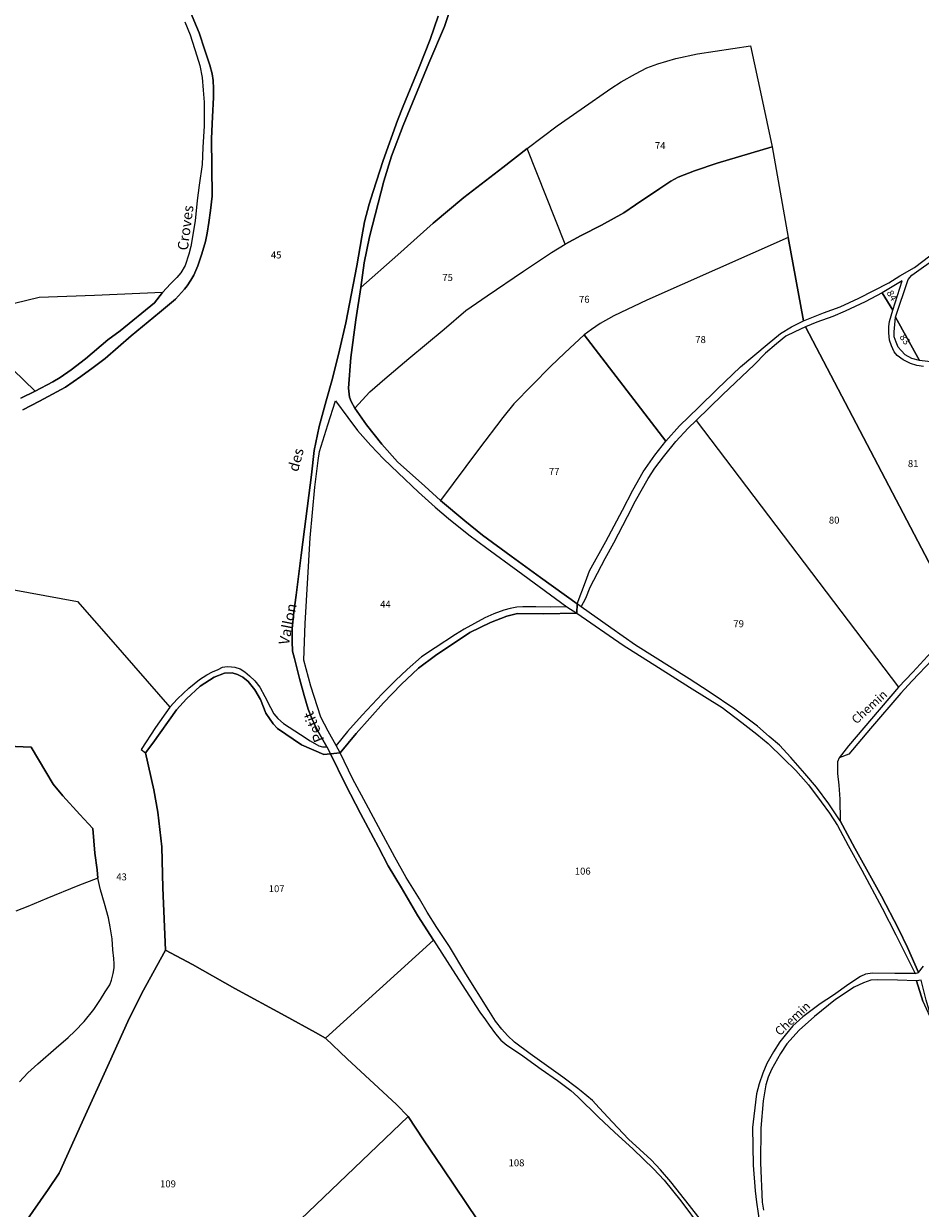
# Model space of a CAD drawing. Units: metres. Extents: x 1047456 to 1051217, y 6303578 to 6306569.
# Drawn here: x 1050321 to 1050578, y 6305307 to 6305647 of the extents above; entities that cross this region are included whole.
import ezdxf
from ezdxf.enums import TextEntityAlignment as Align

# ---------------------------------------------------------------- set-up
doc = ezdxf.new("R2010")
doc.units = ezdxf.units.M
for name, color, linetype in [('ig_cad_divers_texte', 8, 'CONTINUOUS'), ('ig_cad_hydro', 140, 'CONTINUOUS'), ('ig_cad_lieudit', 7, 'ByLayer'), ('ig_cad_nom_voie', 8, 'CONTINUOUS'), ('ig_cad_parcel', 3, 'CONTINUOUS'), ('ig_cad_parcel_num', 3, 'CONTINUOUS')]:
    doc.layers.add(name, color=color, linetype=linetype)
doc.styles.add('Times New Roman', font='times.ttf')

msp = doc.modelspace()

# ---------------------------------------------------------------- linework, layer by layer
at = {"layer": 'ig_cad_hydro'}
for points in [[(1050320.47, 6305536.44), (1050325.3, 6305538.91), (1050329.02, 6305540.89), (1050332.74, 6305542.96), (1050337.15, 6305545.97), (1050340.71, 6305548.54), (1050344.13, 6305551.16), (1050351.61, 6305557.67), (1050359.71, 6305564.39), (1050364.32, 6305568.19), (1050366.04, 6305570.06), (1050366.89, 6305571.03), (1050367.65, 6305572.03), (1050368.65, 6305573.65), (1050369.58, 6305575.04), (1050370.72, 6305577.77), (1050371.8, 6305581.18), (1050372.86, 6305584.78), (1050373.41, 6305587.13), (1050373.88, 6305590.17), (1050374.32, 6305593.61), (1050374.76, 6305597.73), (1050374.65, 6305614.27), (1050374.92, 6305620.49), (1050375.22, 6305626.02), (1050375.21, 6305628.68), (1050375.1, 6305630.92), (1050374.79, 6305632.89), (1050374.12, 6305635.38), (1050372.74, 6305639.68), (1050371.07, 6305644.65), (1050368.33, 6305651.24)], [(1050439.61, 6305649.43), (1050437.31, 6305642.7), (1050434.05, 6305634.45), (1050429.56, 6305623.59), (1050427.98, 6305619.47), (1050423.86, 6305607.95), (1050420.95, 6305599.04), (1050419.82, 6305595.43), (1050418.49, 6305590.42), (1050417.77, 6305586.05), (1050416.28, 6305577.72), (1050413.1, 6305561.39), (1050411.36, 6305553.55), (1050409.33, 6305545.38), (1050407.46, 6305539.04), (1050405.51, 6305531.65), (1050404.04, 6305524.8), (1050403.26, 6305517.8), (1050401.33, 6305502.23), (1050400.31, 6305494.7), (1050398.87, 6305483.28), (1050398.19, 6305478.42), (1050397.75, 6305473.58), (1050397.73, 6305469.99), (1050397.84, 6305467.19), (1050398.39, 6305465.09), (1050399.88, 6305459.32), (1050401.15, 6305454.46), (1050402.33, 6305450.56), (1050403.36, 6305447.87), (1050404.89, 6305444.59), (1050407.73, 6305439.74), (1050408.76, 6305437.69), (1050411.53, 6305438.01), (1050410.38, 6305440.15), (1050408.03, 6305444.25), (1050405.98, 6305448.22), (1050403.12, 6305457.19), (1050401.14, 6305464.65), (1050401.46, 6305475.15), (1050402.92, 6305499.66), (1050404.27, 6305514.23), (1050405.25, 6305521.86), (1050405.62, 6305524.48), (1050407.95, 6305532.16), (1050410.14, 6305539.04), (1050413.71, 6305534.21), (1050416.49, 6305530.55), (1050420.29, 6305526.21), (1050423.96, 6305522.38), (1050428.12, 6305518.35), (1050433.97, 6305512.83), (1050438.77, 6305508.53), (1050442.58, 6305505.29), (1050448.45, 6305500.61), (1050453.57, 6305496.78), (1050462.53, 6305490.28), (1050468.61, 6305485.71), (1050476.53, 6305479.92), (1050479.44, 6305478.07), (1050479.48, 6305480.8), (1050469.01, 6305488.3), (1050460.56, 6305494.48), (1050452.31, 6305500.48), (1050447.29, 6305504.62), (1050440.33, 6305510.38), (1050435.84, 6305514.51), (1050427.98, 6305521.53), (1050423.48, 6305526.6), (1050419.04, 6305532.09), (1050415.68, 6305536.91), (1050414.64, 6305538.79), (1050414.15, 6305540.09), (1050413.87, 6305542.69), (1050414.56, 6305551.46), (1050416.05, 6305562.24), (1050417.48, 6305571.49), (1050418.44, 6305578.62), (1050419.93, 6305586.03), (1050424.06, 6305602.07), (1050426.26, 6305609.25), (1050429.6, 6305618.03), (1050436.96, 6305635.9), (1050441.48, 6305646.47), (1050442.56, 6305649.87)], [(1050366.98, 6305647.79), (1050368.46, 6305643.99), (1050370.38, 6305638.04), (1050371.23, 6305635.23), (1050371.89, 6305631.78), (1050372.18, 6305628.13), (1050372.5, 6305624.71), (1050372.47, 6305617.93), (1050372.15, 6305611.69), (1050371.89, 6305606.81), (1050371.11, 6305600.93), (1050370.53, 6305596.49), (1050369.91, 6305590.65), (1050368.71, 6305583.31), (1050368.09, 6305581.08), (1050367.07, 6305577.83), (1050365.8, 6305575.71), (1050364.7, 6305574.4), (1050362.89, 6305572.57), (1050360.55, 6305570.08), (1050358.23, 6305567.16), (1050348.41, 6305559.11), (1050344.9, 6305556.55), (1050338.48, 6305551.11), (1050334.33, 6305547.94), (1050331.23, 6305545.72), (1050329.1, 6305544.47), (1050324.02, 6305541.8), (1050319.92, 6305539.77)], [(1050518.54, 6305299.4), (1050511.76, 6305308.16), (1050506.4, 6305314.91), (1050503.41, 6305318.39), (1050500.72, 6305321.25), (1050494.26, 6305327.17), (1050489.65, 6305332.03), (1050485.85, 6305336.2), (1050483.94, 6305338.26), (1050480.61, 6305340.95), (1050479.68, 6305341.74), (1050475.42, 6305344.91), (1050466.06, 6305351.68), (1050461.53, 6305354.96), (1050459.48, 6305356.93), (1050457.92, 6305358.76), (1050456.08, 6305361.03), (1050454.21, 6305364.04), (1050447.59, 6305374.65), (1050442.85, 6305382.43), (1050439.22, 6305387.87), (1050436.45, 6305392.3), (1050434.26, 6305396.09), (1050430.49, 6305402.29), (1050427.19, 6305408.06), (1050423.24, 6305415.33), (1050419.61, 6305422.12), (1050415.07, 6305430.66), (1050411.53, 6305438.01), (1050408.76, 6305437.69), (1050413.01, 6305428.97), (1050417.38, 6305420.64), (1050422.56, 6305410.95), (1050425.29, 6305405.61), (1050429.14, 6305399.24), (1050433.8, 6305391.21), (1050438.3, 6305384.3), (1050444.62, 6305374.39), (1050451.6, 6305363.63), (1050453.16, 6305361.45), (1050454.23, 6305359.83), (1050456.05, 6305357.37), (1050457.64, 6305355.54), (1050459.35, 6305354.12), (1050463.27, 6305351.52), (1050469.21, 6305347.24), (1050473.9, 6305343.96), (1050477.65, 6305341.16), (1050479.7, 6305339.32), (1050485.64, 6305333.45), (1050490.2, 6305329.17), (1050495.53, 6305324.33), (1050501.43, 6305318.65), (1050504.49, 6305315.44), (1050509.22, 6305309.45), (1050515.09, 6305301.61)]]:
    msp.add_lwpolyline(points, dxfattribs=at)
for points in [[(1050479.48, 6305480.8), (1050479.44, 6305478.07), (1050492.74, 6305468.87), (1050502.84, 6305462.51), (1050511.77, 6305456.84), (1050521.1, 6305451.01), (1050526.77, 6305446.72), (1050531.01, 6305443.36), (1050534.33, 6305440.68), (1050538.66, 6305436.41), (1050542.27, 6305432.94), (1050545.89, 6305428.86), (1050549.51, 6305423.98), (1050551.9, 6305420.69), (1050554.22, 6305417.19), (1050557.26, 6305411.47), (1050561.16, 6305404.34), (1050567, 6305393.44), (1050570.88, 6305385.81), (1050576.46, 6305374.67), (1050577.45, 6305374.97), (1050574.29, 6305382.15), (1050571.67, 6305387.49), (1050566.83, 6305396.85), (1050559.2, 6305410.7), (1050554.99, 6305418.55), (1050551.7, 6305423.38), (1050548.13, 6305428.2), (1050544.84, 6305432.06), (1050540.75, 6305436.69), (1050537.51, 6305440.17), (1050534.55, 6305442.72), (1050531.21, 6305445.7), (1050524.7, 6305450.5), (1050517.4, 6305455.51), (1050511.6, 6305459.25), (1050496.22, 6305468.93), (1050489.13, 6305473.9), (1050480.66, 6305479.95)], [(1050578.17, 6305372.8), (1050576.8, 6305372.57), (1050578.69, 6305366.75), (1050581.66, 6305360.21), (1050579.58, 6305367.04)]]:
    msp.add_lwpolyline(points, close=True, dxfattribs=at)
at = {"layer": 'ig_cad_lieudit'}
for points in [[(1050321.2, 6305303.21), (1050327.78, 6305312.71), (1050330.91, 6305317.38), (1050337.48, 6305332.03), (1050345.28, 6305349.08), (1050350.6, 6305360.89), (1050354.64, 6305369.08), (1050361.38, 6305381.39), (1050360.63, 6305399.32), (1050360.32, 6305411), (1050359.26, 6305420.97), (1050358.07, 6305427.44), (1050355.72, 6305438), (1050357.77, 6305440.75), (1050364.52, 6305450.36), (1050367.46, 6305453.5), (1050371.4, 6305457.19), (1050375.41, 6305459.69), (1050378.33, 6305460.89), (1050380.5, 6305461), (1050382.06, 6305460.52), (1050383.63, 6305459.71), (1050385.15, 6305458.47), (1050387, 6305456.09), (1050388.63, 6305453.34), (1050390.21, 6305449.39), (1050392.26, 6305446.31), (1050393.52, 6305445.01), (1050400.42, 6305440.27), (1050406.87, 6305437.52), (1050408.76, 6305437.69), (1050411.53, 6305438.01), (1050416.09, 6305443.57), (1050423.93, 6305452.32), (1050429.06, 6305457.65), (1050433.98, 6305462.32), (1050438.82, 6305465.93), (1050448.72, 6305472.51), (1050454.61, 6305475.38), (1050459.37, 6305477.23), (1050462.35, 6305477.95), (1050469.74, 6305477.91), (1050479.44, 6305478.07), (1050479.48, 6305480.8), (1050469.01, 6305488.3), (1050460.56, 6305494.48), (1050452.31, 6305500.48), (1050447.29, 6305504.62), (1050440.33, 6305510.38), (1050435.84, 6305514.51), (1050427.98, 6305521.53), (1050423.48, 6305526.6), (1050419.04, 6305532.09), (1050415.68, 6305536.91), (1050414.64, 6305538.79), (1050414.15, 6305540.09), (1050413.87, 6305542.69), (1050414.56, 6305551.46), (1050416.05, 6305562.24), (1050417.48, 6305571.49), (1050418.44, 6305578.62), (1050419.93, 6305586.03), (1050424.06, 6305602.07), (1050426.26, 6305609.25), (1050429.6, 6305618.03), (1050436.96, 6305635.9), (1050441.48, 6305646.47), (1050442.56, 6305649.87)], [(1050442.56, 6305649.87), (1050441.48, 6305646.47), (1050436.96, 6305635.9), (1050429.6, 6305618.03), (1050426.26, 6305609.25), (1050424.06, 6305602.07), (1050419.93, 6305586.03), (1050418.44, 6305578.62), (1050417.48, 6305571.49), (1050416.05, 6305562.24), (1050414.56, 6305551.46), (1050413.87, 6305542.69), (1050414.15, 6305540.09), (1050414.64, 6305538.79), (1050415.68, 6305536.91), (1050419.04, 6305532.09), (1050423.48, 6305526.6), (1050427.98, 6305521.53), (1050435.84, 6305514.51), (1050440.33, 6305510.38), (1050447.29, 6305504.62), (1050452.31, 6305500.48), (1050460.56, 6305494.48), (1050469.01, 6305488.3), (1050479.48, 6305480.8), (1050479.44, 6305478.07), (1050469.74, 6305477.91), (1050462.35, 6305477.95), (1050459.37, 6305477.23), (1050454.61, 6305475.38), (1050448.72, 6305472.51), (1050438.82, 6305465.93), (1050433.98, 6305462.32), (1050429.06, 6305457.65), (1050423.93, 6305452.32), (1050416.09, 6305443.57), (1050411.53, 6305438.01), (1050408.76, 6305437.69), (1050406.87, 6305437.52), (1050400.42, 6305440.27), (1050393.52, 6305445.01), (1050392.26, 6305446.31), (1050390.21, 6305449.39), (1050388.63, 6305453.34), (1050387, 6305456.09), (1050385.15, 6305458.47), (1050383.63, 6305459.71), (1050382.06, 6305460.52), (1050380.5, 6305461), (1050378.33, 6305460.89), (1050375.41, 6305459.69), (1050371.4, 6305457.19), (1050367.46, 6305453.5), (1050364.52, 6305450.36), (1050357.77, 6305440.75), (1050355.72, 6305438), (1050358.07, 6305427.44), (1050359.26, 6305420.97), (1050360.32, 6305411), (1050360.63, 6305399.32), (1050361.38, 6305381.39), (1050354.64, 6305369.08), (1050350.6, 6305360.89), (1050345.28, 6305349.08), (1050337.48, 6305332.03), (1050330.91, 6305317.38), (1050327.78, 6305312.71), (1050321.2, 6305303.21)]]:
    msp.add_lwpolyline(points, dxfattribs=at)
at = {"layer": 'ig_cad_parcel'}
for points in [[(1050303.28, 6305487.51), (1050336.13, 6305481.41), (1050345.69, 6305470.52), (1050362.68, 6305451.13), (1050364.82, 6305453.55), (1050368.12, 6305456.6), (1050371.21, 6305459.08), (1050373.25, 6305460.37), (1050374.93, 6305461.24), (1050376.56, 6305461.96), (1050377.8, 6305462.56), (1050379.08, 6305462.77), (1050380.32, 6305462.7), (1050381.27, 6305462.59), (1050382.86, 6305462.12), (1050384.18, 6305461.26), (1050385.53, 6305460.12), (1050387.05, 6305458.64), (1050388.47, 6305456.85), (1050389.88, 6305454.16), (1050391.52, 6305450.99), (1050392.53, 6305449.22), (1050393.67, 6305447.88), (1050395.25, 6305446.43), (1050400.17, 6305443.27), (1050402.93, 6305441.42), (1050405.42, 6305440.05), (1050406.49, 6305439.77), (1050407.73, 6305439.74), (1050404.89, 6305444.59), (1050403.36, 6305447.87), (1050402.33, 6305450.56), (1050401.15, 6305454.46), (1050399.88, 6305459.32), (1050398.39, 6305465.09), (1050397.84, 6305467.19), (1050397.73, 6305469.99), (1050397.75, 6305473.58), (1050398.19, 6305478.42), (1050398.87, 6305483.28), (1050400.31, 6305494.7), (1050401.33, 6305502.23), (1050403.26, 6305517.8), (1050404.04, 6305524.8), (1050405.51, 6305531.65), (1050407.46, 6305539.04), (1050409.33, 6305545.38), (1050411.36, 6305553.55), (1050413.1, 6305561.39), (1050416.28, 6305577.72), (1050417.77, 6305586.05), (1050418.49, 6305590.42), (1050419.82, 6305595.43), (1050420.95, 6305599.04), (1050423.86, 6305607.95), (1050427.98, 6305619.47), (1050429.56, 6305623.59), (1050434.05, 6305634.45), (1050437.31, 6305642.7), (1050439.61, 6305649.43)], [(1050368.33, 6305651.24), (1050371.07, 6305644.65), (1050372.74, 6305639.68), (1050374.12, 6305635.38), (1050374.79, 6305632.89), (1050375.1, 6305630.92), (1050375.21, 6305628.68), (1050375.22, 6305626.02), (1050374.92, 6305620.49), (1050374.65, 6305614.27), (1050374.76, 6305597.73), (1050374.32, 6305593.61), (1050373.88, 6305590.17), (1050373.41, 6305587.13), (1050372.86, 6305584.78), (1050371.8, 6305581.18), (1050370.72, 6305577.77), (1050369.58, 6305575.04), (1050368.65, 6305573.65), (1050367.65, 6305572.03), (1050366.89, 6305571.03), (1050366.04, 6305570.06), (1050364.32, 6305568.19), (1050359.71, 6305564.39), (1050351.61, 6305557.67), (1050344.13, 6305551.16), (1050340.71, 6305548.54), (1050337.15, 6305545.97), (1050332.74, 6305542.96), (1050329.02, 6305540.89), (1050325.3, 6305538.91), (1050320.47, 6305536.44)], [(1050442.56, 6305649.87), (1050441.48, 6305646.47), (1050436.96, 6305635.9), (1050429.6, 6305618.03), (1050426.26, 6305609.25), (1050424.06, 6305602.07), (1050419.93, 6305586.03), (1050418.44, 6305578.62), (1050417.48, 6305571.49), (1050428.03, 6305580.91), (1050438.23, 6305589.97), (1050447.01, 6305597.34), (1050458.15, 6305605.98), (1050465.2, 6305611.43), (1050473.8, 6305617.97), (1050480.68, 6305622.73), (1050489.18, 6305628.62), (1050492.16, 6305630.53), (1050496.19, 6305632.84), (1050499.46, 6305634.52), (1050502.69, 6305635.71), (1050507.8, 6305637.28), (1050514.04, 6305638.54), (1050529.24, 6305640.84), (1050532.4, 6305626.24), (1050535.46, 6305611.92), (1050539.99, 6305585.9), (1050544.39, 6305561.95), (1050550.15, 6305564.27), (1050554.94, 6305565.98), (1050560.34, 6305568.45), (1050568.87, 6305572.85), (1050572.04, 6305574.86), (1050576.3, 6305577.3), (1050580.7, 6305580.61)], [(1050366.98, 6305647.79), (1050368.46, 6305643.99), (1050370.38, 6305638.04), (1050371.23, 6305635.23), (1050371.89, 6305631.78), (1050372.18, 6305628.13), (1050372.5, 6305624.71), (1050372.47, 6305617.93), (1050372.15, 6305611.69), (1050371.89, 6305606.81), (1050371.11, 6305600.93), (1050370.53, 6305596.49), (1050369.91, 6305590.65), (1050368.71, 6305583.31), (1050368.09, 6305581.08), (1050367.07, 6305577.83), (1050365.8, 6305575.71), (1050364.7, 6305574.4), (1050362.89, 6305572.57), (1050360.55, 6305570.08), (1050341.06, 6305569.26), (1050325.16, 6305568.64), (1050318.14, 6305566.94)], [(1050311.14, 6305554.18), (1050324.02, 6305541.8), (1050329.1, 6305544.47), (1050331.23, 6305545.72), (1050334.33, 6305547.94), (1050338.48, 6305551.11), (1050344.9, 6305556.55), (1050348.41, 6305559.11), (1050358.23, 6305567.16), (1050360.55, 6305570.08), (1050341.06, 6305569.26), (1050325.16, 6305568.64), (1050318.14, 6305566.94)], [(1050578.87, 6305548.85), (1050576.93, 6305549.13), (1050575.13, 6305549.77), (1050573.05, 6305550.74), (1050571.3, 6305552.05), (1050570.47, 6305553.03), (1050569.67, 6305554.83), (1050569.07, 6305556.4), (1050568.93, 6305558.54), (1050568.92, 6305560.31), (1050569.12, 6305561.77), (1050570.02, 6305565.01), (1050566.97, 6305570), (1050562.14, 6305567.45), (1050556.35, 6305564.79), (1050552.87, 6305563.26), (1050548.29, 6305561.58), (1050544.96, 6305560.22), (1050589.7, 6305475.05)], [(1050319.92, 6305539.77), (1050324.02, 6305541.8), (1050311.14, 6305554.18)], [(1050303.28, 6305487.51), (1050336.13, 6305481.41), (1050345.69, 6305470.52), (1050362.68, 6305451.13), (1050358.52, 6305445.25), (1050354.46, 6305438.94), (1050355.72, 6305438), (1050358.07, 6305427.44), (1050359.26, 6305420.97), (1050360.32, 6305411), (1050360.63, 6305399.32), (1050361.38, 6305381.39), (1050354.64, 6305369.08), (1050350.6, 6305360.89), (1050345.28, 6305349.08), (1050337.48, 6305332.03), (1050330.91, 6305317.38), (1050327.78, 6305312.71), (1050321.2, 6305303.21)], [(1050518.54, 6305299.4), (1050511.76, 6305308.16), (1050506.4, 6305314.91), (1050503.41, 6305318.39), (1050500.72, 6305321.25), (1050494.26, 6305327.17), (1050489.65, 6305332.03), (1050485.85, 6305336.2), (1050483.94, 6305338.26), (1050480.61, 6305340.95), (1050479.68, 6305341.74), (1050475.42, 6305344.91), (1050466.06, 6305351.68), (1050461.53, 6305354.96), (1050459.48, 6305356.93), (1050457.92, 6305358.76), (1050456.08, 6305361.03), (1050454.21, 6305364.04), (1050447.59, 6305374.65), (1050442.85, 6305382.43), (1050439.22, 6305387.87), (1050436.45, 6305392.3), (1050434.26, 6305396.09), (1050430.49, 6305402.29), (1050427.19, 6305408.06), (1050423.24, 6305415.33), (1050419.61, 6305422.12), (1050415.07, 6305430.66), (1050411.53, 6305438.01), (1050416.09, 6305443.57), (1050423.93, 6305452.32), (1050429.06, 6305457.65), (1050433.98, 6305462.32), (1050438.82, 6305465.93), (1050448.72, 6305472.51), (1050454.61, 6305475.38), (1050459.37, 6305477.23), (1050462.35, 6305477.95), (1050469.74, 6305477.91), (1050479.44, 6305478.07), (1050492.74, 6305468.87), (1050502.84, 6305462.51), (1050511.77, 6305456.84), (1050521.1, 6305451.01), (1050526.77, 6305446.72), (1050531.01, 6305443.36), (1050534.33, 6305440.68), (1050538.66, 6305436.41), (1050542.27, 6305432.94), (1050545.89, 6305428.86), (1050549.51, 6305423.98), (1050551.9, 6305420.69), (1050554.22, 6305417.19), (1050557.26, 6305411.47), (1050561.16, 6305404.34), (1050567, 6305393.44), (1050570.88, 6305385.81), (1050576.46, 6305374.67), (1050570.66, 6305374.72), (1050564.24, 6305374.84), (1050562.2, 6305374.53), (1050560.75, 6305373.86), (1050557.43, 6305371.61), (1050552.99, 6305368.49), (1050549.22, 6305365.97), (1050544.26, 6305362.3), (1050541.41, 6305359.67), (1050539.13, 6305357.01), (1050537.62, 6305355.13), (1050535.82, 6305352.23), (1050533.9, 6305348.91), (1050532.74, 6305346.11), (1050531.67, 6305343.02), (1050530.99, 6305340.21), (1050530.14, 6305333.74), (1050529.77, 6305330.55), (1050530.01, 6305319.73), (1050530.58, 6305312.34), (1050530.94, 6305309.04), (1050531.92, 6305302.54)], [(1050581.41, 6305464.81), (1050575.58, 6305458.64), (1050572.38, 6305455.09), (1050563.69, 6305444.96), (1050557.46, 6305437.59), (1050554.62, 6305436.58), (1050554.21, 6305435.47), (1050554.18, 6305432.13), (1050554.54, 6305428.74), (1050554.86, 6305424.71), (1050554.99, 6305418.55), (1050559.2, 6305410.7), (1050566.83, 6305396.85), (1050571.67, 6305387.49), (1050574.29, 6305382.15), (1050577.45, 6305374.97), (1050578.88, 6305376.79)], [(1050319.52, 6305343.61), (1050321.89, 6305346.15), (1050324.81, 6305348.75), (1050330.05, 6305353.33), (1050333.47, 6305356.3), (1050335.39, 6305358.16), (1050338.11, 6305360.97), (1050340.83, 6305364.35), (1050342.72, 6305367.2), (1050344.13, 6305369.44), (1050345.41, 6305371.46), (1050345.88, 6305372.82), (1050346.43, 6305374.73), (1050346.71, 6305376.28), (1050346.7, 6305377.52), (1050346.6, 6305379.04), (1050346.34, 6305381.46), (1050346.07, 6305384.6), (1050345.51, 6305388.09), (1050345.05, 6305390.67), (1050343.87, 6305394.78), (1050342.72, 6305398.72), (1050342.02, 6305402.06), (1050341.81, 6305404.41), (1050341.11, 6305409.21), (1050340.57, 6305416.28), (1050336.81, 6305420.34), (1050331.93, 6305425.65), (1050329.16, 6305429.03), (1050327.11, 6305432.55), (1050322.85, 6305439.68), (1050293.42, 6305440.93)], [(1050293.42, 6305440.93), (1050322.85, 6305439.68), (1050327.11, 6305432.55), (1050329.16, 6305429.03), (1050331.93, 6305425.65), (1050336.81, 6305420.34), (1050340.57, 6305416.28), (1050341.11, 6305409.21), (1050341.81, 6305404.41), (1050342.02, 6305402.06), (1050336.3, 6305399.89), (1050327.33, 6305396.21), (1050321.92, 6305393.95), (1050318.48, 6305392.62)], [(1050319.52, 6305343.61), (1050321.89, 6305346.15), (1050324.81, 6305348.75), (1050330.05, 6305353.33), (1050333.47, 6305356.3), (1050335.39, 6305358.16), (1050338.11, 6305360.97), (1050340.83, 6305364.35), (1050342.72, 6305367.2), (1050344.13, 6305369.44), (1050345.41, 6305371.46), (1050345.88, 6305372.82), (1050346.43, 6305374.73), (1050346.71, 6305376.28), (1050346.7, 6305377.52), (1050346.6, 6305379.04), (1050346.34, 6305381.46), (1050346.07, 6305384.6), (1050345.51, 6305388.09), (1050345.05, 6305390.67), (1050343.87, 6305394.78), (1050342.72, 6305398.72), (1050342.02, 6305402.06), (1050336.3, 6305399.89), (1050327.33, 6305396.21), (1050321.92, 6305393.95), (1050318.48, 6305392.62)], [(1050450.9, 6305304.03), (1050441.1, 6305318.67), (1050435.46, 6305327), (1050431.06, 6305333.7), (1050427.68, 6305337.08), (1050413.56, 6305350.26), (1050407.35, 6305356.19), (1050438.3, 6305384.3), (1050444.62, 6305374.39), (1050451.6, 6305363.63), (1050453.16, 6305361.45), (1050454.23, 6305359.83), (1050456.05, 6305357.37), (1050457.64, 6305355.54), (1050459.35, 6305354.12), (1050463.27, 6305351.52), (1050469.21, 6305347.24), (1050473.9, 6305343.96), (1050477.65, 6305341.16), (1050479.7, 6305339.32), (1050485.64, 6305333.45), (1050490.2, 6305329.17), (1050495.53, 6305324.33), (1050501.43, 6305318.65), (1050504.49, 6305315.44), (1050509.22, 6305309.45), (1050515.09, 6305301.61)], [(1050382.53, 6305287.31), (1050431.06, 6305333.7), (1050427.68, 6305337.08), (1050413.56, 6305350.26), (1050407.35, 6305356.19), (1050404.41, 6305357.77), (1050395.73, 6305362.51), (1050381.34, 6305370.41), (1050369.15, 6305377.24), (1050361.38, 6305381.39), (1050354.64, 6305369.08), (1050350.6, 6305360.89), (1050345.28, 6305349.08), (1050337.48, 6305332.03), (1050330.91, 6305317.38), (1050327.78, 6305312.71), (1050321.2, 6305303.21)], [(1050578.69, 6305366.75), (1050576.8, 6305372.57), (1050571.35, 6305372.77), (1050565.7, 6305372.92), (1050563.76, 6305372.82), (1050561.61, 6305372.05), (1050559.01, 6305370.8), (1050553.62, 6305367.21), (1050547.54, 6305362.32), (1050543.15, 6305358.42), (1050539.66, 6305354.54), (1050537.79, 6305351.79), (1050535.27, 6305347.15), (1050534.31, 6305344.96), (1050533.65, 6305342.77), (1050532.9, 6305338.2), (1050532.16, 6305330.36), (1050532.09, 6305320.35), (1050532.59, 6305309.07), (1050532.99, 6305306.81)], [(1050382.53, 6305287.31), (1050431.06, 6305333.7), (1050435.46, 6305327), (1050441.1, 6305318.67), (1050450.9, 6305304.03)]]:
    msp.add_lwpolyline(points, dxfattribs=at)
for points in [[(1050465.2, 6305611.43), (1050473.8, 6305617.97), (1050480.68, 6305622.73), (1050489.18, 6305628.62), (1050492.16, 6305630.53), (1050496.19, 6305632.84), (1050499.46, 6305634.52), (1050502.69, 6305635.71), (1050507.8, 6305637.28), (1050514.04, 6305638.54), (1050529.24, 6305640.84), (1050532.4, 6305626.24), (1050535.46, 6305611.92), (1050519.65, 6305607.22), (1050513.18, 6305604.97), (1050508.43, 6305603.16), (1050506.41, 6305602.08), (1050503.18, 6305599.98), (1050496.27, 6305595.27), (1050492.87, 6305592.92), (1050486.44, 6305589.46), (1050480.64, 6305586.49), (1050476.09, 6305583.98)], [(1050465.2, 6305611.43), (1050458.15, 6305605.98), (1050447.01, 6305597.34), (1050438.23, 6305589.97), (1050428.03, 6305580.91), (1050417.48, 6305571.49), (1050416.05, 6305562.24), (1050414.56, 6305551.46), (1050413.87, 6305542.69), (1050414.15, 6305540.09), (1050414.64, 6305538.79), (1050415.68, 6305536.91), (1050420.07, 6305541.6), (1050424.29, 6305545.34), (1050431.19, 6305551.12), (1050441.36, 6305559.57), (1050447.54, 6305564.95), (1050453.73, 6305569.14), (1050464.11, 6305576.26), (1050472.16, 6305581.56), (1050476.09, 6305583.98)], [(1050535.46, 6305611.92), (1050539.99, 6305585.9), (1050499.45, 6305567.91), (1050490.02, 6305563.43), (1050486.07, 6305561.19), (1050483.58, 6305559.49), (1050481.52, 6305557.95), (1050475.94, 6305552.75), (1050471.88, 6305548.89), (1050461.37, 6305538.14), (1050458.18, 6305534.21), (1050451.18, 6305525.03), (1050440.33, 6305510.38), (1050435.84, 6305514.51), (1050427.98, 6305521.53), (1050423.48, 6305526.6), (1050419.04, 6305532.09), (1050415.68, 6305536.91), (1050420.07, 6305541.6), (1050424.29, 6305545.34), (1050431.19, 6305551.12), (1050441.36, 6305559.57), (1050447.54, 6305564.95), (1050453.73, 6305569.14), (1050464.11, 6305576.26), (1050472.16, 6305581.56), (1050476.09, 6305583.98), (1050480.64, 6305586.49), (1050486.44, 6305589.46), (1050492.87, 6305592.92), (1050496.27, 6305595.27), (1050503.18, 6305599.98), (1050506.41, 6305602.08), (1050508.43, 6305603.16), (1050513.18, 6305604.97), (1050519.65, 6305607.22)], [(1050611.98, 6305554.25), (1050608.76, 6305553.37), (1050603.76, 6305552.28), (1050599.42, 6305551.72), (1050596.27, 6305551.23), (1050590.5, 6305550.73), (1050586.2, 6305550.41), (1050583.45, 6305550.19), (1050580.13, 6305550.29), (1050577.7, 6305550.63), (1050570.86, 6305563.06), (1050574.5, 6305573.79), (1050575.51, 6305575.07), (1050578.15, 6305576.99), (1050583.73, 6305580.93), (1050588.02, 6305584.16), (1050593.36, 6305588.53)], [(1050544.39, 6305561.95), (1050539.99, 6305585.9), (1050499.45, 6305567.91), (1050490.02, 6305563.43), (1050486.07, 6305561.19), (1050483.58, 6305559.49), (1050481.52, 6305557.95), (1050504.9, 6305527.4), (1050508.83, 6305531.8), (1050514.27, 6305537.14), (1050519.65, 6305542.4), (1050526.34, 6305548.74), (1050533.96, 6305555.15), (1050537.83, 6305558.31), (1050540.97, 6305560.27)], [(1050566.97, 6305570), (1050570.02, 6305565.01), (1050572.71, 6305573.44)], [(1050570.86, 6305563.06), (1050577.7, 6305550.63), (1050575.51, 6305551.21), (1050573.55, 6305552.25), (1050572.44, 6305553.46), (1050571.6, 6305554.4), (1050570.97, 6305555.83), (1050570.45, 6305557.42), (1050570.45, 6305558.84)], [(1050513.67, 6305533.38), (1050571.71, 6305456.86), (1050575.83, 6305461.17), (1050581.06, 6305466.89), (1050584.9, 6305470.71), (1050588.08, 6305473.7), (1050589.7, 6305475.05), (1050544.96, 6305560.22), (1050541.91, 6305558.79), (1050539.34, 6305557.53), (1050536.64, 6305555.4), (1050533.52, 6305552.67), (1050530.24, 6305549.37), (1050521.27, 6305540.86)], [(1050481.52, 6305557.95), (1050475.94, 6305552.75), (1050471.88, 6305548.89), (1050461.37, 6305538.14), (1050458.18, 6305534.21), (1050451.18, 6305525.03), (1050440.33, 6305510.38), (1050447.29, 6305504.62), (1050452.31, 6305500.48), (1050460.56, 6305494.48), (1050469.01, 6305488.3), (1050479.48, 6305480.8), (1050481.86, 6305487.13), (1050483.03, 6305490.22), (1050487.77, 6305498.66), (1050492.5, 6305507.63), (1050495.49, 6305513.42), (1050498.39, 6305518.63), (1050501.78, 6305523.43), (1050504.9, 6305527.4)], [(1050408.03, 6305444.25), (1050405.98, 6305448.22), (1050403.12, 6305457.19), (1050401.14, 6305464.65), (1050401.46, 6305475.15), (1050402.92, 6305499.66), (1050404.27, 6305514.23), (1050405.25, 6305521.86), (1050405.62, 6305524.48), (1050407.95, 6305532.16), (1050410.14, 6305539.04), (1050413.71, 6305534.21), (1050416.49, 6305530.55), (1050420.29, 6305526.21), (1050423.96, 6305522.38), (1050428.12, 6305518.35), (1050433.97, 6305512.83), (1050438.77, 6305508.53), (1050442.58, 6305505.29), (1050448.45, 6305500.61), (1050453.57, 6305496.78), (1050462.53, 6305490.28), (1050468.61, 6305485.71), (1050476.53, 6305479.92), (1050471.96, 6305479.84), (1050467.6, 6305479.9), (1050463.94, 6305479.89), (1050462.17, 6305479.82), (1050460.31, 6305479.47), (1050458.48, 6305478.98), (1050455.58, 6305477.94), (1050453.06, 6305476.76), (1050447.13, 6305473.53), (1050444.57, 6305471.95), (1050438.8, 6305468.16), (1050434.84, 6305465.56), (1050430.73, 6305461.96), (1050427.4, 6305458.75), (1050423.54, 6305454.97), (1050417.85, 6305448.84), (1050413.58, 6305444.12), (1050410.38, 6305440.15)], [(1050554.62, 6305436.58), (1050554.21, 6305435.47), (1050554.18, 6305432.13), (1050554.54, 6305428.74), (1050554.86, 6305424.71), (1050554.99, 6305418.55), (1050551.7, 6305423.38), (1050548.13, 6305428.2), (1050544.84, 6305432.06), (1050540.75, 6305436.69), (1050537.51, 6305440.17), (1050534.55, 6305442.72), (1050531.21, 6305445.7), (1050524.7, 6305450.5), (1050517.4, 6305455.51), (1050511.6, 6305459.25), (1050496.22, 6305468.93), (1050489.13, 6305473.9), (1050480.66, 6305479.95), (1050481.97, 6305482.36), (1050483.19, 6305485.55), (1050484.25, 6305487.57), (1050487.54, 6305493.82), (1050490.02, 6305498.23), (1050493.92, 6305505.85), (1050496.23, 6305510.3), (1050499.83, 6305516.77), (1050501.8, 6305519.65), (1050504.24, 6305522.95), (1050507.81, 6305527.37), (1050511.31, 6305531.17), (1050513.67, 6305533.38), (1050571.71, 6305456.86), (1050563.96, 6305447.81), (1050557.32, 6305440.06)], [(1050355.72, 6305438), (1050358.07, 6305427.44), (1050359.26, 6305420.97), (1050360.32, 6305411), (1050360.63, 6305399.32), (1050361.38, 6305381.39), (1050369.15, 6305377.24), (1050381.34, 6305370.41), (1050395.73, 6305362.51), (1050404.41, 6305357.77), (1050407.35, 6305356.19), (1050438.3, 6305384.3), (1050433.8, 6305391.21), (1050429.14, 6305399.24), (1050425.29, 6305405.61), (1050422.56, 6305410.95), (1050417.38, 6305420.64), (1050413.01, 6305428.97), (1050408.76, 6305437.69), (1050406.87, 6305437.52), (1050400.42, 6305440.27), (1050393.52, 6305445.01), (1050392.26, 6305446.31), (1050390.21, 6305449.39), (1050388.63, 6305453.34), (1050387, 6305456.09), (1050385.15, 6305458.47), (1050383.63, 6305459.71), (1050382.06, 6305460.52), (1050380.5, 6305461), (1050378.33, 6305460.89), (1050375.41, 6305459.69), (1050371.4, 6305457.19), (1050367.46, 6305453.5), (1050364.52, 6305450.36), (1050357.77, 6305440.75)]]:
    msp.add_lwpolyline(points, close=True, dxfattribs=at)

# ---------------------------------------------------------------- texts
at = {"layer": 'ig_cad_divers_texte', "style": 'Times New Roman'}
for s, rotation, p in [('Croves', 82.5, (1050368.71, 6305581.91)), ('des', 74.9, (1050400.3, 6305518.23)), ('Vallon', 78.8, (1050397.68, 6305468.62)), ('Petit', 112, (1050407.9, 6305442.12))]:
    msp.add_text(s, height=3, rotation=rotation, dxfattribs=at).set_placement(p, align=Align.BOTTOM_LEFT)
at = {"layer": 'ig_cad_nom_voie', "style": 'Times New Roman'}
for rotation, p in [(42.6, (1050560.14, 6305445.54)), (42.9, (1050538.15, 6305356.08))]:
    msp.add_text('Chemin', height=2.5, rotation=rotation, dxfattribs=at).set_placement(p, align=Align.BOTTOM_LEFT)
at = {"layer": 'ig_cad_parcel_num', "style": 'Times New Roman'}
for s, p in [('74', (1050501.81, 6305610.62)), ('45', (1050391.64, 6305579.25)), ('75', (1050440.83, 6305572.78)), ('76', (1050480.03, 6305566.52)), ('78', (1050513.38, 6305554.97)), ('77', (1050471.4, 6305517.13)), ('81', (1050574.38, 6305519.38)), ('80', (1050551.71, 6305503.17)), ('44', (1050422.98, 6305479.02)), ('79', (1050524.31, 6305473.44)), ('43', (1050347.29, 6305400.79)), ('106', (1050478.83, 6305402.46)), ('107', (1050391.03, 6305397.42)), ('108', (1050459.83, 6305318.75)), ('109', (1050359.86, 6305312.71))]:
    msp.add_text(s, height=2, dxfattribs=at).set_placement(p, align=Align.BOTTOM_LEFT)
for s, rotation, p in [('84', 300.5, (1050567.64, 6305569.71)), ('83', 304.2, (1050571.35, 6305557))]:
    msp.add_text(s, height=2, rotation=rotation, dxfattribs=at).set_placement(p, align=Align.BOTTOM_LEFT)

doc.saveas('drawing.dxf')
